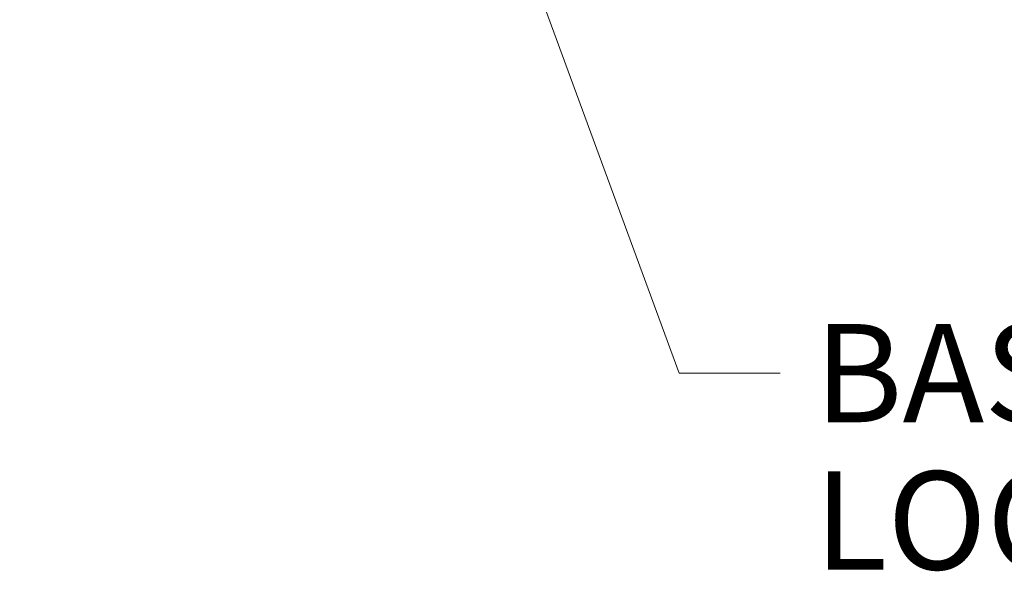
# Paper-space layout 'THW-MPI' of a CAD drawing. Units: millimetres. Extents: x 0 to 210, y 0 to 297.
# Drawn here: x 149 to 167, y 150 to 160 of the extents above; entities that cross this region are included whole.
import ezdxf
from ezdxf.enums import TextEntityAlignment as Align

# ---------------------------------------------------------------- set-up
doc = ezdxf.new("R2010")
doc.units = ezdxf.units.MM
doc.layers.add('Default', color=7, linetype='Continuous')
doc.layers.add('TCE-4', color=7, linetype='Continuous')
doc.styles.add('GDT', font='txt')
doc.styles.add('SEACAD_Arial', font='arial.ttf')
doc.dimstyles.new('ISO', dxfattribs={"dimtxt": 1.8, "dimasz": 2.52, "dimexe": 0.9, "dimexo": 0, "dimgap": 0.45, "dimtad": 1, "dimdec": 0, "dimlfac": 12.004802, "dimdsep": 46, "dimtxsty": 'SEACAD_Arial', "dimblk1": '_SE_FILLED', "dimblk2": '_SE_FILLED', "dimsah": 1, "dimcen": 0.9, "dimadec": 0, "dimazin": 0, "dimtfac": 0.5, "dimtdec": 0, "dimtofl": 0, "dimtmove": 0, "dimatfit": 3, "dimfxl": 1, "dimarcsym": 0})

# ---------------------------------------------------------------- blocks, each defined once
blk = doc.blocks.new('SEANNOT_GROUP17')
at = {"layer": 'TCE-4', "color": 7, "linetype": 'Continuous', "lineweight": 18}
blk.add_line((160.722, 153.795), (162.57, 153.795), dxfattribs=at)
blk.add_lwpolyline([(160.722, 153.795), (156.694, 164.755)], dxfattribs=at)
at = {"layer": 'TCE-4', "color": 7, "linetype": 'Continuous', "lineweight": 5, "style": 'SEACAD_Arial'}
for s, p in [('BASE MTG ', (163.2, 154.695)), ('LOCATION', (163.2, 151.995))]:
    blk.add_text(s, height=1.8, dxfattribs=at).set_placement(p, align=Align.TOP_LEFT)
blk = doc.blocks.new('DMBLK18')
at = {"layer": 'Default', "linetype": 'Continuous', "lineweight": 18}
for points in [[(163.485, 171.222), (165.247, 173.072), (162.98, 171.894)], [(159.222, 168.018), (158.718, 168.69), (156.956, 166.84)]]:
    blk.add_hatch(color=7, dxfattribs=at).paths.add_polyline_path(points)
at = {"layer": 'Default', "color": 7, "linetype": 'Continuous', "lineweight": 18}
for p, q in [((165.247, 173.072), (156.956, 166.84)), ((156.956, 166.84), (138.989, 153.335))]:
    blk.add_line(p, q, dxfattribs=at)
blk.add_arc((161.101, 169.956), 5.186, 165.5759, 226.8741, dxfattribs=at)
for s, style, p in [(')', 'SEACAD_Arial', (147.363, 162.444)), ('104', 'SEACAD_Arial', (140.685, 160.126)), ('4.08"', 'SEACAD_Arial', (141.983, 158.4)), ('(', 'SEACAD_Arial', (140.606, 157.365)), ('n', 'GDT', (137.492, 156.375))]:
    blk.add_text(s, height=1.8, rotation=36.9311, dxfattribs=dict(at, style=style)).set_placement(p, align=Align.TOP_LEFT)
blk = doc.blocks.new('_SE_FILLED')
at = {"color": 0}
blk.add_line((0, 0), (-1, 0), dxfattribs=at)
blk.add_solid([(0, 0), (-1, -0.1665), (-1, 0.1665), (0, 0)], dxfattribs=at)

psp = doc.layouts.new('THW-MPI')

# ---------------------------------------------------------------- block references
at = {"layer": 'TCE-4'}
psp.add_blockref('SEANNOT_GROUP17', (0, 0), dxfattribs=at)

# ---------------------------------------------------------------- dimensions: what is measured, and where the dimension line sits
at = {"layer": 'Default', "color": 7, "linetype": 'Continuous', "lineweight": 18}
dim = psp.add_diameter_dim_2p(p1=(165.247, 173.072), p2=(156.956, 166.84), text='\\A1;<>', dimstyle='ISO', override={"dimlfac": 10, "dimpost": '\\X', "dimtofl": 1, "dimtmove": 1, "dimtolj": 1}, dxfattribs=at)
dim.commit()
dim.dimension.update_dxf_attribs({"geometry": 'DMBLK18', "text_midpoint": (149.875, 161.518), "dimtype": 163})

doc.saveas('drawing.dxf')
